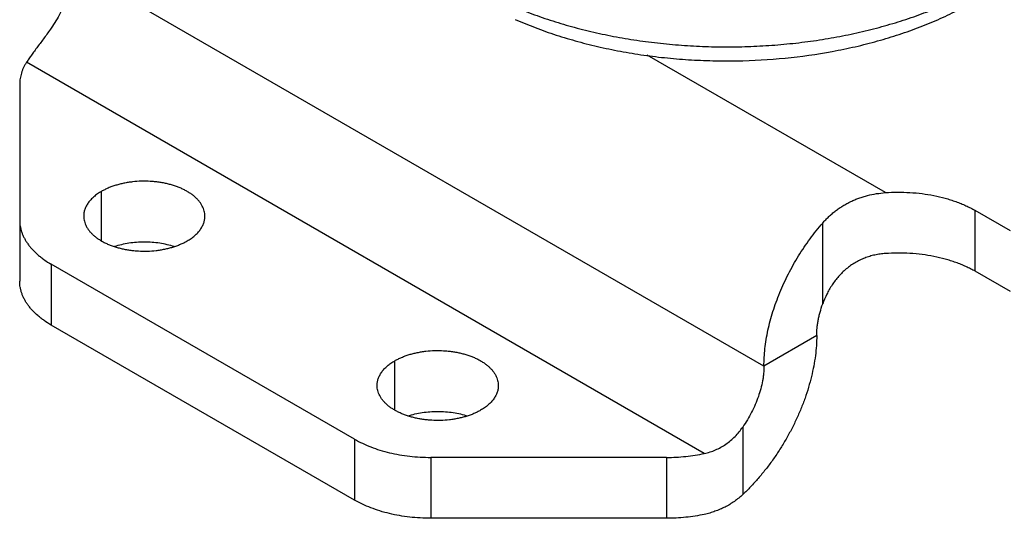
# Model space of a CAD drawing. Units: inches. Extents: x 0.4 to 16.6, y 0.6 to 10.4.
# Drawn here: x 13 to 14.5, y 3.5 to 4.3 of the extents above; entities that cross this region are included whole.
import ezdxf

# ---------------------------------------------------------------- set-up
doc = ezdxf.new("R2010")
doc.units = ezdxf.units.IN
doc.header["$LTSCALE"] = 0.935
doc.header["$MEASUREMENT"] = 0
doc.layers.get('0').update_dxf_attribs({"linetype": 'CONTINUOUS'})
doc.layers.add('AXIS', color=7, linetype='CONTINUOUS')

msp = doc.modelspace()

# ---------------------------------------------------------------- linework, layer by layer
at = {"color": 7, "linetype": 'CONTINUOUS'}
for p, q in [((14.104, 3.7497), (13.0936, 4.333)), ((14.2816, 4.0032), (13.9336, 4.2041)), ((14.0169, 3.6219), (13.0265, 4.1937)), ((13.0165, 4.1619), (13.0165, 3.9629)), ((14.4641, 3.9475), (14.4126, 3.9773)), ((14.4126, 3.8883), (14.4126, 3.9773)), ((13.0165, 3.9629), (13.0165, 3.8739)), ((14.1899, 3.8405), (14.1899, 3.9588)), ((13.0626, 3.8986), (13.0626, 3.8096)), ((13.5058, 3.6428), (13.0626, 3.8986)), ((14.4641, 3.8585), (14.4126, 3.8883)), ((13.5058, 3.5538), (13.0626, 3.8096)), ((14.1811, 3.7942), (14.104, 3.7497)), ((14.073, 3.6605), (14.073, 3.5619)), ((13.5058, 3.6428), (13.5058, 3.5538)), ((13.9617, 3.6162), (13.6171, 3.6162)), ((13.6171, 3.6162), (13.6171, 3.5272)), ((13.9617, 3.6162), (13.9617, 3.5272)), ((13.9617, 3.5272), (13.6171, 3.5272))]:
    msp.add_line(p, q, dxfattribs=at)
for points, knots in [([(13.7404, 4.2565), (13.7501, 4.2522), (13.7699, 4.2441), (13.8006, 4.2333), (13.8323, 4.2238), (13.865, 4.2157), (13.8986, 4.2088), (13.9328, 4.2034), (13.9675, 4.1994), (14.0027, 4.1968), (14.038, 4.1956), (14.0851, 4.1959), (14.1435, 4.1998), (14.2009, 4.2085), (14.2456, 4.2182), (14.278, 4.2269), (14.3094, 4.2368), (14.3396, 4.248), (14.3686, 4.2605), (14.3961, 4.2741), (14.4221, 4.289), (14.4465, 4.3049), (14.4692, 4.322), (14.49, 4.3402), (14.5089, 4.3593), (14.5257, 4.3795), (14.5403, 4.4006), (14.5526, 4.4226), (14.5625, 4.4454), (14.5698, 4.4688), (14.5744, 4.4927), (14.5756, 4.5088), (14.5758, 4.5168)], [0, 0, 0, 0, 0.031994, 0.064735, 0.098133, 0.132119, 0.166623, 0.20156, 0.236835, 0.272349, 0.308, 0.343687, 0.414733, 0.484691, 0.519033, 0.55283, 0.586007, 0.618499, 0.650253, 0.681228, 0.7114, 0.740762, 0.769323, 0.797112, 0.824174, 0.850572, 0.876387, 0.901708, 0.926638, 0.951258, 0.975661, 1, 1, 1, 1]), ([(13.7288, 4.2794), (13.7383, 4.2751), (13.7577, 4.2671), (13.7877, 4.2564), (13.819, 4.2468), (13.8513, 4.2385), (13.8844, 4.2314), (13.9183, 4.2257), (13.9528, 4.2212), (13.9878, 4.2182), (14.023, 4.2164), (14.0584, 4.2161), (14.0937, 4.2171), (14.1288, 4.2195), (14.1635, 4.2232), (14.1978, 4.2283), (14.2313, 4.2347), (14.2641, 4.2424), (14.2959, 4.2513), (14.3266, 4.2614), (14.356, 4.2727), (14.384, 4.2852), (14.4106, 4.2987), (14.4355, 4.3131), (14.4587, 4.3286), (14.48, 4.3449), (14.4964, 4.3592), (14.5084, 4.3711), (14.5195, 4.383), (14.5321, 4.3982), (14.5452, 4.4172), (14.5561, 4.4367), (14.5646, 4.4566), (14.5709, 4.4768), (14.5735, 4.4905), (14.5743, 4.4973)], [0, 0, 0, 0, 0.032062, 0.064986, 0.098678, 0.133057, 0.168038, 0.203526, 0.239417, 0.275608, 0.311991, 0.348457, 0.384897, 0.4212, 0.457258, 0.492966, 0.528219, 0.562921, 0.596977, 0.630301, 0.662815, 0.694449, 0.725144, 0.754855, 0.783548, 0.811207, 0.837833, 0.850767, 0.863452, 0.888097, 0.91184, 0.934772, 0.957011, 0.9787, 1, 1, 1, 1]), ([(13.0936, 4.333), (13.0936, 4.3295), (13.0933, 4.3241), (13.0925, 4.3169), (13.0912, 4.3094), (13.0891, 4.2998), (13.0855, 4.2883), (13.0811, 4.2768), (13.0757, 4.2654), (13.0696, 4.2544), (13.065, 4.2473), (13.0626, 4.2438)], [0, 0, 0, 0, 0.111001, 0.168718, 0.227797, 0.349623, 0.475625, 0.604793, 0.736022, 0.868153, 1, 1, 1, 1]), ([(13.0626, 4.2438), (13.0593, 4.239), (13.0542, 4.232), (13.0475, 4.2229), (13.0426, 4.2164), (13.0381, 4.2102), (13.0338, 4.2044), (13.03, 4.199), (13.0276, 4.1954), (13.0265, 4.1937)], [0, 0, 0, 0, 0.284386, 0.421093, 0.552345, 0.676859, 0.793514, 0.901424, 1, 1, 1, 1]), ([(13.0265, 4.1937), (13.0257, 4.1925), (13.0242, 4.19), (13.0221, 4.186), (13.0204, 4.1821), (13.019, 4.1781), (13.0179, 4.1741), (13.0171, 4.17), (13.0166, 4.1659), (13.0165, 4.1632), (13.0165, 4.1619)], [0, 0, 0, 0, 0.132593, 0.262292, 0.389414, 0.514312, 0.637382, 0.759049, 0.879764, 1, 1, 1, 1]), ([(14.1899, 3.9588), (14.1913, 3.9605), (14.1942, 3.9637), (14.1988, 3.9682), (14.2036, 3.9725), (14.2086, 3.9766), (14.2139, 3.9804), (14.2193, 3.984), (14.2249, 3.9872), (14.2307, 3.9902), (14.2367, 3.9929), (14.2428, 3.9952), (14.249, 3.9973), (14.2575, 3.9997), (14.2684, 4.0019), (14.2772, 4.0029), (14.2816, 4.0032)], [0, 0, 0, 0, 0.061892, 0.123739, 0.18557, 0.247415, 0.309306, 0.371274, 0.43335, 0.495562, 0.557936, 0.620491, 0.683244, 0.746203, 0.872713, 1, 1, 1, 1]), ([(14.2816, 4.0032), (14.2875, 4.0036), (14.2995, 4.0041), (14.3173, 4.0036), (14.335, 4.002), (14.3522, 3.9992), (14.3661, 3.996), (14.3768, 3.9928), (14.3845, 3.9902), (14.392, 3.9873), (14.3992, 3.9842), (14.406, 3.9809), (14.4104, 3.9785), (14.4126, 3.9773)], [0, 0, 0, 0, 0.132106, 0.264323, 0.395514, 0.524568, 0.650433, 0.711875, 0.772169, 0.831212, 0.888916, 0.9452, 1, 1, 1, 1]), ([(13.0165, 3.9629), (13.0165, 3.9614), (13.0166, 3.9584), (13.0172, 3.954), (13.0182, 3.9495), (13.0195, 3.9451), (13.0212, 3.9408), (13.0233, 3.9365), (13.0257, 3.9322), (13.0285, 3.9281), (13.0316, 3.924), (13.0363, 3.9186), (13.0417, 3.9135), (13.0475, 3.9087), (13.054, 3.9039), (13.0591, 3.9007), (13.0626, 3.8986)], [0, 0, 0, 0, 0.053901, 0.10806, 0.16273, 0.218151, 0.274546, 0.33212, 0.391051, 0.451496, 0.513584, 0.577421, 0.710585, 0.780055, 0.85146, 1, 1, 1, 1]), ([(14.104, 3.7497), (14.104, 3.7539), (14.1043, 3.7624), (14.1054, 3.7753), (14.1073, 3.7886), (14.1098, 3.8021), (14.1131, 3.8157), (14.1171, 3.8295), (14.1218, 3.8433), (14.1271, 3.8571), (14.1331, 3.8708), (14.1397, 3.8844), (14.1468, 3.8977), (14.1545, 3.9107), (14.1626, 3.9234), (14.1713, 3.9357), (14.1803, 3.9476), (14.1866, 3.9551), (14.1899, 3.9588)], [0, 0, 0, 0, 0.054565, 0.110913, 0.168941, 0.228522, 0.28951, 0.351743, 0.415046, 0.479231, 0.544102, 0.609456, 0.675084, 0.740777, 0.806323, 0.871512, 0.936138, 1, 1, 1, 1]), ([(14.2816, 3.9142), (14.279, 3.914), (14.2738, 3.9135), (14.2661, 3.9121), (14.2585, 3.9102), (14.2512, 3.9076), (14.244, 3.9045), (14.2371, 3.9008), (14.2305, 3.8966), (14.2243, 3.8918), (14.2184, 3.8865), (14.213, 3.8808), (14.2081, 3.8747), (14.2035, 3.8683), (14.1994, 3.8616), (14.1946, 3.8525), (14.1916, 3.8453), (14.1899, 3.8405)], [0, 0, 0, 0, 0.062553, 0.125028, 0.18745, 0.249854, 0.31228, 0.374768, 0.437349, 0.500042, 0.562846, 0.625734, 0.688653, 0.751523, 0.814239, 0.876669, 1, 1, 1, 1]), ([(14.4126, 3.8883), (14.4104, 3.8895), (14.406, 3.8919), (14.3992, 3.8952), (14.392, 3.8983), (14.3845, 3.9012), (14.3768, 3.9038), (14.3661, 3.9069), (14.3522, 3.9102), (14.335, 3.913), (14.3173, 3.9146), (14.2995, 3.9151), (14.2875, 3.9146), (14.2816, 3.9142)], [0, 0, 0, 0, 0.0548, 0.111084, 0.168788, 0.227831, 0.288125, 0.349567, 0.475432, 0.604486, 0.735677, 0.867894, 1, 1, 1, 1]), ([(13.0626, 3.8096), (13.0591, 3.8117), (13.054, 3.8149), (13.0475, 3.8197), (13.0417, 3.8245), (13.0363, 3.8296), (13.0316, 3.835), (13.0285, 3.839), (13.0257, 3.8432), (13.0233, 3.8475), (13.0212, 3.8518), (13.0195, 3.8561), (13.0182, 3.8605), (13.0172, 3.865), (13.0166, 3.8694), (13.0165, 3.8724), (13.0165, 3.8739)], [0, 0, 0, 0, 0.14854, 0.219945, 0.289415, 0.422579, 0.486416, 0.548504, 0.608949, 0.66788, 0.725454, 0.781849, 0.83727, 0.89194, 0.946099, 1, 1, 1, 1]), ([(14.1811, 3.7942), (14.1811, 3.7979), (14.1814, 3.8035), (14.1823, 3.811), (14.1833, 3.8167), (14.1845, 3.8226), (14.1866, 3.8306), (14.1884, 3.8365), (14.1899, 3.8405)], [0, 0, 0, 0, 0.232972, 0.354259, 0.478483, 0.605425, 0.734845, 1, 1, 1, 1]), ([(14.1811, 3.7942), (14.1811, 3.7894), (14.1808, 3.7796), (14.1793, 3.7648), (14.1769, 3.7496), (14.1735, 3.7342), (14.1693, 3.7185), (14.1641, 3.7028), (14.1581, 3.6871), (14.1513, 3.6714), (14.1437, 3.6561), (14.1353, 3.641), (14.1263, 3.6263), (14.1167, 3.6121), (14.1065, 3.5985), (14.0958, 3.5855), (14.0847, 3.5733), (14.077, 3.5656), (14.073, 3.5619)], [0, 0, 0, 0, 0.054723, 0.111465, 0.170084, 0.230406, 0.292232, 0.355339, 0.419488, 0.484423, 0.549882, 0.615592, 0.68128, 0.746671, 0.811496, 0.875491, 0.938405, 1, 1, 1, 1]), ([(14.104, 3.7497), (14.104, 3.7461), (14.1037, 3.7408), (14.1029, 3.7335), (14.1017, 3.726), (14.0995, 3.7164), (14.0959, 3.7049), (14.0915, 3.6934), (14.0861, 3.6821), (14.08, 3.671), (14.0754, 3.664), (14.073, 3.6605)], [0, 0, 0, 0, 0.111001, 0.168718, 0.227797, 0.349623, 0.475625, 0.604793, 0.736022, 0.868153, 1, 1, 1, 1]), ([(14.0169, 3.6219), (14.0197, 3.6226), (14.0253, 3.624), (14.0334, 3.627), (14.0411, 3.6308), (14.0485, 3.6354), (14.0554, 3.6408), (14.0619, 3.6467), (14.0678, 3.6533), (14.0714, 3.6581), (14.073, 3.6605)], [0, 0, 0, 0, 0.123388, 0.246832, 0.370573, 0.494842, 0.619836, 0.745681, 0.872421, 1, 1, 1, 1]), ([(13.5058, 3.6428), (13.5095, 3.6406), (13.5173, 3.6366), (13.5297, 3.6313), (13.543, 3.6267), (13.5569, 3.6229), (13.5715, 3.6199), (13.5864, 3.6178), (13.6017, 3.6165), (13.612, 3.6162), (13.6171, 3.6162)], [0, 0, 0, 0, 0.111677, 0.228358, 0.349566, 0.474706, 0.603097, 0.733985, 0.866565, 1, 1, 1, 1]), ([(13.9617, 3.6162), (13.9664, 3.6162), (13.9758, 3.6164), (13.9897, 3.6175), (14.0035, 3.6193), (14.0125, 3.621), (14.0169, 3.6219)], [0, 0, 0, 0, 0.253346, 0.505341, 0.754654, 1, 1, 1, 1]), ([(13.6171, 3.5272), (13.612, 3.5272), (13.6017, 3.5275), (13.5864, 3.5288), (13.5715, 3.5309), (13.5569, 3.5339), (13.543, 3.5377), (13.5297, 3.5423), (13.5173, 3.5476), (13.5095, 3.5516), (13.5058, 3.5538)], [0, 0, 0, 0, 0.133435, 0.266015, 0.396903, 0.525294, 0.650434, 0.771642, 0.888323, 1, 1, 1, 1]), ([(14.073, 3.5619), (14.0711, 3.5601), (14.0672, 3.5567), (14.0609, 3.5519), (14.0542, 3.5475), (14.0473, 3.5436), (14.04, 3.5402), (14.0325, 3.5373), (14.0248, 3.5348), (14.0196, 3.5335), (14.0169, 3.5329)], [0, 0, 0, 0, 0.1235, 0.247151, 0.371104, 0.495503, 0.620485, 0.746169, 0.872651, 1, 1, 1, 1]), ([(14.0169, 3.5329), (14.0125, 3.532), (14.0035, 3.5303), (13.9897, 3.5285), (13.9758, 3.5274), (13.9664, 3.5272), (13.9617, 3.5272)], [0, 0, 0, 0, 0.245346, 0.494659, 0.746654, 1, 1, 1, 1])]:
    msp.add_open_spline(points, degree=3, knots=knots, dxfattribs=at)
at = {"layer": 'AXIS', "color": 7, "linetype": 'CONTINUOUS'}
for p, q in [((13.136, 3.9326), (13.136, 4.005)), ((13.5647, 3.6851), (13.5647, 3.7575))]:
    msp.add_line(p, q, dxfattribs=at)
for points, knots in [([(13.2872, 3.9688), (13.2872, 3.9701), (13.287, 3.9726), (13.2863, 3.9764), (13.2851, 3.9801), (13.2834, 3.9837), (13.2813, 3.9873), (13.2787, 3.9908), (13.2757, 3.9941), (13.2722, 3.9973), (13.2684, 4.0004), (13.2642, 4.0032), (13.2596, 4.0059), (13.2548, 4.0084), (13.2496, 4.0107), (13.2441, 4.0127), (13.2384, 4.0145), (13.2325, 4.0161), (13.2264, 4.0174), (13.2201, 4.0185), (13.2137, 4.0192), (13.2051, 4.0199), (13.1943, 4.0201), (13.1835, 4.0193), (13.175, 4.0181), (13.1688, 4.017), (13.1627, 4.0156), (13.1569, 4.014), (13.1512, 4.0121), (13.1459, 4.01), (13.1408, 4.0076), (13.1375, 4.0059), (13.136, 4.005)], [0, 0, 0, 0, 0.021324, 0.042877, 0.064875, 0.087512, 0.110953, 0.135331, 0.160745, 0.187262, 0.214916, 0.243717, 0.273649, 0.304674, 0.336736, 0.369763, 0.40367, 0.438358, 0.473719, 0.509639, 0.545993, 0.582655, 0.656362, 0.729714, 0.765937, 0.801684, 0.836833, 0.871272, 0.904896, 0.937611, 0.969334, 1, 1, 1, 1]), ([(13.136, 4.005), (13.134, 4.0038), (13.1302, 4.0014), (13.125, 3.9974), (13.1205, 3.9931), (13.1167, 3.9885), (13.1142, 3.9845), (13.1126, 3.9813), (13.1117, 3.9788), (13.1109, 3.9763), (13.1104, 3.9738), (13.1101, 3.9713), (13.11, 3.9696), (13.11, 3.9688)], [0, 0, 0, 0, 0.148566, 0.289422, 0.42261, 0.548495, 0.667821, 0.725405, 0.78181, 0.837241, 0.89192, 0.946089, 1, 1, 1, 1]), ([(13.11, 3.9688), (13.11, 3.9676), (13.1102, 3.965), (13.1109, 3.9613), (13.1121, 3.9575), (13.1138, 3.9539), (13.1159, 3.9503), (13.1185, 3.9469), (13.1215, 3.9435), (13.125, 3.9403), (13.1288, 3.9373), (13.133, 3.9344), (13.1375, 3.9317), (13.1424, 3.9292), (13.1476, 3.9269), (13.1531, 3.9249), (13.1588, 3.9231), (13.1647, 3.9215), (13.1708, 3.9202), (13.1771, 3.9191), (13.1835, 3.9184), (13.1921, 3.9177), (13.2029, 3.9175), (13.2137, 3.9183), (13.2222, 3.9195), (13.2284, 3.9206), (13.2345, 3.922), (13.2403, 3.9236), (13.246, 3.9255), (13.2513, 3.9277), (13.2564, 3.93), (13.2597, 3.9317), (13.2612, 3.9326)], [0, 0, 0, 0, 0.021324, 0.042877, 0.064875, 0.087512, 0.110953, 0.135331, 0.160745, 0.187262, 0.214916, 0.243717, 0.273649, 0.304674, 0.336736, 0.369763, 0.40367, 0.438358, 0.473719, 0.509639, 0.545993, 0.582655, 0.656362, 0.729714, 0.765937, 0.801684, 0.836833, 0.871272, 0.904896, 0.937611, 0.969334, 1, 1, 1, 1]), ([(13.2612, 3.9326), (13.2632, 3.9338), (13.267, 3.9362), (13.2722, 3.9402), (13.2767, 3.9445), (13.2805, 3.9491), (13.283, 3.9531), (13.2845, 3.9564), (13.2855, 3.9588), (13.2862, 3.9613), (13.2868, 3.9638), (13.2871, 3.9663), (13.2872, 3.968), (13.2872, 3.9688)], [0, 0, 0, 0, 0.148566, 0.289422, 0.42261, 0.548495, 0.667821, 0.725405, 0.78181, 0.837241, 0.89192, 0.946089, 1, 1, 1, 1]), ([(13.2422, 3.9243), (13.2389, 3.9254), (13.2319, 3.9273), (13.2211, 3.9294), (13.2099, 3.9307), (13.1986, 3.9311), (13.1873, 3.9307), (13.1761, 3.9294), (13.1653, 3.9273), (13.1583, 3.9254), (13.155, 3.9243)], [0, 0, 0, 0, 0.120227, 0.244497, 0.371542, 0.5, 0.628458, 0.755503, 0.879773, 1, 1, 1, 1]), ([(13.5647, 3.7575), (13.5662, 3.7584), (13.5695, 3.7601), (13.5746, 3.7624), (13.58, 3.7646), (13.5856, 3.7665), (13.5914, 3.7681), (13.5975, 3.7695), (13.6037, 3.7706), (13.6122, 3.7718), (13.623, 3.7726), (13.6338, 3.7724), (13.6424, 3.7717), (13.6488, 3.771), (13.6551, 3.7699), (13.6612, 3.7686), (13.6671, 3.767), (13.6728, 3.7652), (13.6783, 3.7632), (13.6835, 3.7609), (13.6884, 3.7584), (13.6929, 3.7557), (13.6971, 3.7528), (13.701, 3.7498), (13.7044, 3.7466), (13.7074, 3.7432), (13.71, 3.7398), (13.7121, 3.7362), (13.7138, 3.7326), (13.715, 3.7288), (13.7157, 3.7251), (13.7159, 3.7225), (13.7159, 3.7213)], [0, 0, 0, 0, 0.030666, 0.062389, 0.095104, 0.128728, 0.163167, 0.198316, 0.234063, 0.270286, 0.343638, 0.417345, 0.454007, 0.490361, 0.526281, 0.561642, 0.59633, 0.630237, 0.663264, 0.695326, 0.726351, 0.756283, 0.785084, 0.812738, 0.839255, 0.864669, 0.889047, 0.912488, 0.935125, 0.957123, 0.978676, 1, 1, 1, 1]), ([(13.5387, 3.7213), (13.5387, 3.7221), (13.5388, 3.7238), (13.5391, 3.7263), (13.5397, 3.7288), (13.5404, 3.7313), (13.5414, 3.7337), (13.5429, 3.737), (13.5454, 3.741), (13.5492, 3.7456), (13.5537, 3.7499), (13.5589, 3.7539), (13.5627, 3.7563), (13.5647, 3.7575)], [0, 0, 0, 0, 0.053911, 0.10808, 0.162759, 0.21819, 0.274595, 0.332179, 0.451505, 0.57739, 0.710578, 0.851434, 1, 1, 1, 1]), ([(13.69, 3.6851), (13.6884, 3.6842), (13.6851, 3.6825), (13.6801, 3.6801), (13.6747, 3.678), (13.669, 3.6761), (13.6632, 3.6745), (13.6571, 3.6731), (13.6509, 3.672), (13.6424, 3.6708), (13.6316, 3.67), (13.6208, 3.6702), (13.6122, 3.6709), (13.6058, 3.6716), (13.5996, 3.6727), (13.5934, 3.674), (13.5875, 3.6755), (13.5818, 3.6774), (13.5763, 3.6794), (13.5712, 3.6817), (13.5663, 3.6842), (13.5617, 3.6869), (13.5575, 3.6897), (13.5537, 3.6928), (13.5502, 3.696), (13.5472, 3.6993), (13.5446, 3.7028), (13.5425, 3.7064), (13.5408, 3.71), (13.5396, 3.7137), (13.5389, 3.7175), (13.5387, 3.72), (13.5387, 3.7213)], [0, 0, 0, 0, 0.030666, 0.062389, 0.095104, 0.128728, 0.163167, 0.198316, 0.234063, 0.270286, 0.343638, 0.417345, 0.454007, 0.490361, 0.526281, 0.561642, 0.59633, 0.630237, 0.663264, 0.695326, 0.726351, 0.756283, 0.785084, 0.812738, 0.839255, 0.864669, 0.889047, 0.912488, 0.935125, 0.957123, 0.978676, 1, 1, 1, 1]), ([(13.7159, 3.7213), (13.7159, 3.7205), (13.7158, 3.7188), (13.7155, 3.7163), (13.715, 3.7138), (13.7142, 3.7113), (13.7133, 3.7088), (13.7117, 3.7056), (13.7092, 3.7016), (13.7054, 3.697), (13.701, 3.6927), (13.6958, 3.6887), (13.692, 3.6863), (13.69, 3.6851)], [0, 0, 0, 0, 0.053911, 0.10808, 0.162759, 0.21819, 0.274595, 0.332179, 0.451505, 0.57739, 0.710578, 0.851434, 1, 1, 1, 1]), ([(13.5837, 3.6768), (13.5871, 3.6779), (13.594, 3.6798), (13.6048, 3.6819), (13.616, 3.6831), (13.6273, 3.6836), (13.6387, 3.6831), (13.6498, 3.6819), (13.6606, 3.6798), (13.6676, 3.6779), (13.6709, 3.6768)], [0, 0, 0, 0, 0.120227, 0.244497, 0.371542, 0.5, 0.628458, 0.755503, 0.879773, 1, 1, 1, 1])]:
    msp.add_open_spline(points, degree=3, knots=knots, dxfattribs=at)

doc.saveas('drawing.dxf')
